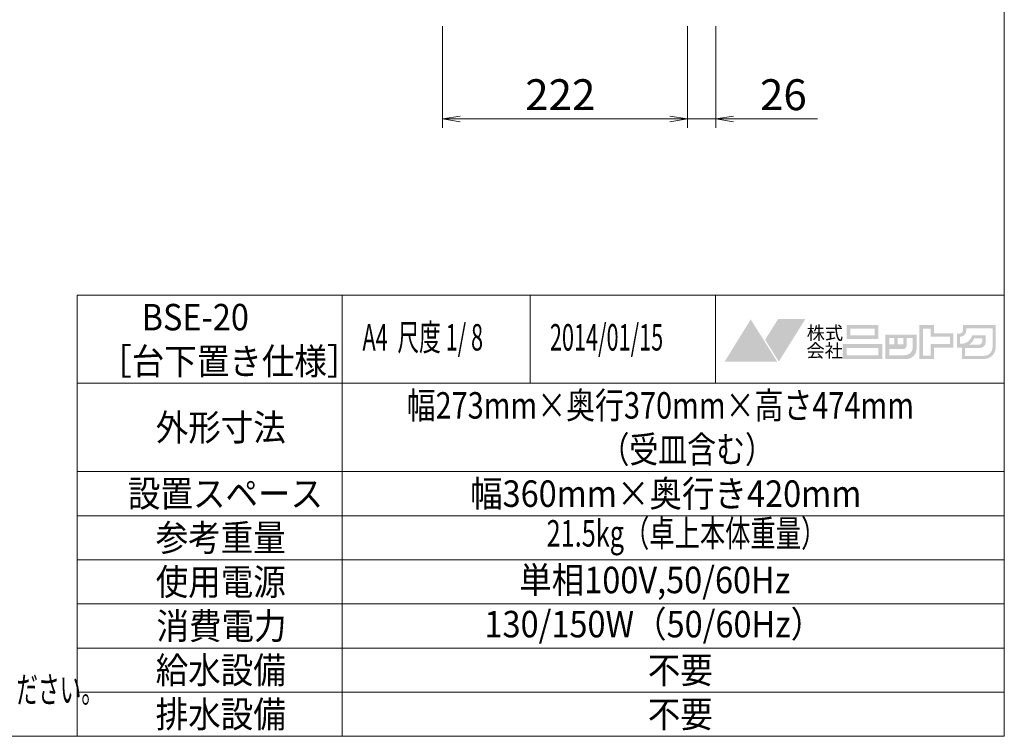
# Model space of a CAD drawing. Units: millimetres. Extents: x 536 to 5465, y -571 to 1710.
# Drawn here: x 2987 to 3879, y -571 to 79 of the extents above; entities that cross this region are included whole.
import ezdxf

# ---------------------------------------------------------------- set-up
doc = ezdxf.new("R2010")
doc.units = ezdxf.units.MM
doc.layers.get('0').update_dxf_attribs({"lineweight": 18})
for name, color, linetype, lineweight in [('AM_5', 51, 'Continuous', 18), ('図面枠', 111, 'Continuous', 15), ('文字', 31, 'Continuous', 18)]:
    doc.layers.add(name, color=color, linetype=linetype, lineweight=lineweight)
doc.styles.add('0.9横', font='simplex.shx', dxfattribs={"width": 0.9, "bigfont": 'bigfont.shx'})
doc.styles.get("Standard").update_dxf_attribs({"font": 'simplex.shx', "bigfont": 'bigfont.shx'})
doc.styles.add('承認', font='simplex.shx', dxfattribs={"width": 0.9, "bigfont": 'bigfont.shx'})

# ---------------------------------------------------------------- blocks, each defined once
blk = doc.blocks.new('A$C37BA6BB8')
for points in [[(131.344329943755, -199.0836761883594), (137.284329943755, -199.0836761883594), (134.2963299437549, -194.3018766155849)], [(135.9291450669497, -196.6140641453141), (137.472329943755, -199.0836761883594), (140.4866996973656, -194.2596761883597), (137.400329943755, -194.2596761883597)]]:
    blk.add_hatch(color=172).paths.add_polyline_path(points)
h = blk.add_hatch(color=172)
h.paths.add_polyline_path([(145.156329943755, -196.5276761883596), (148.756329943755, -196.5276761883596), (148.756329943755, -194.9436761883595), (145.156329943755, -194.9436761883595)])
h.paths.add_polyline_path([(148.324329943755, -196.0956761883597), (145.588329943755, -196.0956761883597), (145.588329943755, -195.3756761883596), (148.324329943755, -195.3756761883596)], flags=16)
h = blk.add_hatch(color=172)
h.paths.add_polyline_path([(155.056329943755, -194.9436761883595), (153.400329943755, -194.9436761883595), (153.400329943755, -198.7956761883598), (155.056329943755, -198.7956761883598), (155.056329943755, -197.4996761883596), (157.252329943755, -197.4996761883596), (157.252329943755, -195.8796761883596), (155.056329943755, -195.8796761883596)])
h.paths.add_polyline_path([(156.856329943755, -197.1036761883596), (154.660329943755, -197.1036761883596), (154.660329943755, -198.3996761883597), (153.796329943755, -198.3996761883597), (153.796329943755, -195.3396761883596), (154.660329943755, -195.3396761883596), (154.660329943755, -196.2756761883597), (156.856329943755, -196.2756761883597)], flags=16)
h = blk.add_hatch(color=172)
edge = h.paths.add_edge_path()
edge.add_arc((157.907529943755, -195.4908761883595), 0.4319999999999919, -90.0000000000008, 6.252776074688882e-13, ccw=False)
edge.add_line((157.907529943755, -195.9228761883598), (157.648329943755, -195.9228761883598))
edge.add_line((157.648329943755, -195.9228761883598), (157.648329943755, -197.4996761883598))
edge.add_line((157.648329943755, -197.4996761883596), (158.2099299437549, -197.4996761883596))
edge.add_line((158.2099299437549, -197.4996761883596), (158.2099299437549, -198.7956761883596))
edge.add_line((158.2099299437549, -198.7956761883598), (160.780329943755, -198.7956761883598))
edge.add_arc((160.7156545459644, -197.4710007905691), 1.326253300312942, 272.7951656096049, 357.2048343903955)
edge.add_line((162.040329943755, -197.5356761883596), (162.040329943755, -194.9436761883596))
edge.add_line((162.040329943755, -194.9436761883595), (158.339529943755, -194.9436761883595))
edge.add_line((158.339529943755, -194.9436761883595), (158.339529943755, -195.4908761883595))
edge = h.paths.add_edge_path(flags=16)
edge.add_arc((160.132329943755, -196.7796761883596), 0.3960000000000001, 270, 359.9999999999994, ccw=False)
edge.add_line((160.132329943755, -197.1756761883596), (158.994729943755, -197.1756761883596))
edge.add_arc((158.4790799485142, -196.1285141923574), 1.167237406641532, 296.2168428093594, 343.7226386468612)
edge.add_line((159.599529943755, -196.4556761883597), (160.528329943755, -196.4556761883597))
edge.add_line((160.528329943755, -196.4556761883597), (160.528329943755, -196.7796761883598))
edge = h.paths.add_edge_path(flags=16)
edge.add_arc((160.708329943755, -197.4636761883595), 0.9719999999999998, -90, 0, ccw=False)
edge.add_line((160.708329943755, -198.4356761883597), (158.569929943755, -198.4356761883597))
edge.add_line((158.569929943755, -198.4356761883597), (158.569929943755, -197.5356761883598))
edge.add_line((158.569929943755, -197.5356761883596), (160.276329943755, -197.5356761883596))
edge.add_arc((160.276329943755, -196.9236761883596), 0.6120000000000021, 270, 359.9999999999998)
edge.add_line((160.888329943755, -196.9236761883596), (160.888329943755, -196.0956761883596))
edge.add_line((160.888329943755, -196.0956761883597), (159.376329943755, -196.0956761883597))
edge.add_arc((158.148089860153, -195.8076280880371), 1.26156466780984, 272.8096825768741, 346.80145960765606, ccw=False)
edge.add_line((158.2099299437549, -197.0676761883597), (158.008329943755, -197.0676761883597))
edge.add_line((158.008329943755, -197.0676761883597), (158.008329943755, -196.2828761883597))
edge.add_arc((158.008329943755, -195.5916761883597), 0.6912000000000017, 270.0000000000007, 359.9999999999998)
edge.add_line((158.699529943755, -195.5916761883597), (158.699529943755, -195.3036761883597))
edge.add_line((158.699529943755, -195.3036761883597), (161.680329943755, -195.3036761883597))
edge.add_line((161.680329943755, -195.3036761883597), (161.680329943755, -197.4636761883598))
h = blk.add_hatch(color=172)
edge = h.paths.add_edge_path()
edge.add_line((149.548329943755, -198.7956761883598), (151.924329943755, -198.7956761883598))
edge.add_arc((151.924329943755, -197.6436761883596), 1.152, 270, 360)
edge.add_line((153.076329943755, -197.6436761883596), (153.076329943755, -196.0236761883596))
edge.add_line((153.076329943755, -196.0236761883596), (149.548329943755, -196.0236761883596))
edge.add_line((149.548329943755, -196.0236761883596), (149.548329943755, -198.7956761883596))
h.paths.add_polyline_path([(150.556329943755, -197.1396761883596), (149.980329943755, -197.1396761883596), (149.980329943755, -196.4196761883597), (150.556329943755, -196.4196761883597)], flags=16)
h.paths.add_polyline_path([(151.564329943755, -197.1396761883596), (150.952329943755, -197.1396761883596), (150.952329943755, -196.4196761883597), (151.564329943755, -196.4196761883597)], flags=16)
edge = h.paths.add_edge_path(flags=16)
edge.add_arc((151.744329943755, -197.4636761883595), 0.9, -90, 0, ccw=False)
edge.add_line((151.744329943755, -198.3636761883596), (149.980329943755, -198.3636761883596))
edge.add_line((149.980329943755, -198.3636761883596), (149.980329943755, -197.6796761883597))
edge.add_line((149.980329943755, -197.6796761883597), (151.528329943755, -197.6796761883597))
edge.add_arc((151.528329943755, -197.2476761883596), 0.4320000000000002, 270, 360)
edge.add_line((151.960329943755, -197.2476761883596), (151.960329943755, -196.4196761883597))
edge.add_line((151.960329943755, -196.4196761883597), (152.644329943755, -196.4196761883597))
edge.add_line((152.644329943755, -196.4196761883597), (152.644329943755, -197.4636761883598))
h = blk.add_hatch(color=172)
h.paths.add_polyline_path([(144.724329943755, -198.7956761883598), (149.188329943755, -198.7956761883598), (149.188329943755, -197.1036761883596), (144.724329943755, -197.1036761883596)])
h.paths.add_polyline_path([(148.756329943755, -198.3636761883596), (145.156329943755, -198.3636761883596), (145.156329943755, -197.5356761883596), (148.756329943755, -197.5356761883596)], flags=16)
at = {"color": 0, "linetype": 'ByBlock', "lineweight": -2}
for p, q in [((101.3749999681559, -171.2604167532614), (99.37499996815592, -171.5937500865947)), ((101.3749999681559, -171.2604167532615), (99.37499996815592, -171.5937500865948)), ((101.3749999681559, -171.927083419928), (99.37499996815592, -171.5937500865947)), ((99.37499996815592, -171.5937500865947), (101.3749999681559, -171.5937500865947)), ((101.3749999681559, -171.9270834199281), (99.37499996815592, -171.5937500865948)), ((99.37499996815592, -171.5937500865948), (101.3749999681559, -171.5937500865948)), ((125.1250000312129, -171.2604167532614), (127.1250000312129, -171.5937500865947)), ((125.1250000312129, -171.2604167532614), (127.1250000312129, -171.5937500865947)), ((125.1250000312129, -171.927083419928), (127.1250000312129, -171.5937500865947)), ((127.1250000312129, -171.5937500865947), (125.1250000312129, -171.5937500865947)), ((125.1250000312129, -171.927083419928), (127.1250000312129, -171.5937500865947)), ((127.1250000312129, -171.5937500865947), (125.1250000312129, -171.5937500865947)), ((132.3437502885262, -171.2604167532614), (130.3437502885262, -171.5937500865947)), ((132.3437502885262, -171.927083419928), (130.3437502885262, -171.5937500865947)), ((130.3437502885262, -171.5937500865947), (132.3437502885262, -171.5937500865947))]:
    blk.add_line(p, q, dxfattribs=at)
at = {"layer": 'AM_5', "color": 4, "lineweight": 9}
for p, q in [((99.37499996815592, -161.0937500865947), (99.37499996815592, -172.5937500865947)), ((99.37499996815592, -161.0937500865947), (99.37499996815592, -172.5937500865948)), ((127.1250000312129, -161.0937500865947), (127.1250000312129, -172.5937500865947)), ((127.1250000312129, -161.0937500865947), (127.1250000312129, -172.5937500865947)), ((130.3437502885262, -161.0937500865947), (130.3437502885262, -172.5937500865947)), ((101.3749999681559, -171.5937500865947), (125.1250000312129, -171.5937500865947)), ((101.3749999681559, -171.5937500865948), (103.3749999681559, -171.5937500865948)), ((125.1250000312129, -171.5937500865947), (123.1250000312129, -171.5937500865947)), ((127.1250000312129, -171.5937500865947), (130.3437502885262, -171.5937500865947)), ((132.3437502885262, -171.5937500865947), (141.8437502885263, -171.5937500865947))]:
    blk.add_line(p, q, dxfattribs=at)
at = {"layer": '図面枠'}
for p, q in [((163.0172069156533, 43.5348826368637), (163.0172069156533, -241.5506359419717)), ((58.01720691565328, -191.5506359419717), (58.01720691565325, -241.5506359419717)), ((58.01720691565332, -191.5506359419717), (163.0172069156533, -191.5506359419715)), ((88.0172069156533, -191.5506359419716), (88.0172069156532, -241.5506359419717)), ((109.3216538271472, -201.5506359419719), (109.3216538271472, -191.5506359419719)), ((130.3216538271472, -201.5506359419719), (130.3216538271472, -191.5506359419719)), ((58.01720691565328, -201.5506359419717), (163.0172069156533, -201.5506359419715)), ((58.01720691565325, -211.5506359419717), (163.0172069156533, -211.5506359419715)), ((58.01720691565325, -216.5506359419717), (163.0172069156533, -216.5506359419715)), ((58.01720691565325, -221.5506359419717), (163.0172069156533, -221.5506359419715)), ((58.01720691565325, -226.5506359419717), (163.0172069156533, -226.5506359419715)), ((58.01720691565325, -231.5506359419718), (163.0172069156533, -231.5506359419715)), ((58.01720691565325, -236.5506359419717), (163.0172069156533, -236.5506359419715)), ((163.0172069156533, -241.5506359419717), (-35.18279308434674, -241.5506359419717))]:
    blk.add_line(p, q, dxfattribs=at)
at = {"color": 172}
for s, p in [('株式', (140.6350440458147, -196.5979775343683)), ('会社', (140.6083167730874, -198.6101593525501))]:
    blk.add_text(s, height=1.511999999999999, dxfattribs=at).set_placement(p)
at = {"layer": 'AM_5'}
for s, p in [('222', (108.7499999996844, -170.5937500865947)), ('26', (135.3437502885262, -170.5937500865947))]:
    blk.add_text(s, height=3.5, dxfattribs=at).set_placement(p)
at = {"layer": '図面枠'}
for s, style, width, p in [('A4  尺度 1/ 8', '0.9横', 0.6, (90.32085894282879, -197.8363502276859)), ('2014/01/15', '0.9横', 0.6, (111.5502252557186, -197.8363502276862)), ('幅273mm×奥行370mm×高さ474mm', '承認', 0.8, (95.32292120136759, -205.5506359419716)), ('外形寸法', '承認', 0.9, (66.89720691565327, -208.0506359419717)), ('（受皿含む）', '承認', 0.8, (117.2772069156533, -210.5506359419716)), ('設置スペース', '承認', 0.9, (63.74720691565324, -215.5506359419717)), ('幅360mm×奥行き420mm', '承認', 0.9, (102.5029212013675, -215.5506359419716)), ('参考重量', '承認', 0.9, (66.89720691565324, -220.5506359419717)), ('21.5kg（卓上本体重量）', '承認', 0.7, (111.1772069156533, -220.0506359419716)), ('単相100V,50/60Hz', '承認', 0.9, (108.0700640585104, -225.3363502276858)), ('使用電源', '承認', 0.9, (66.89720691565329, -225.5506359419717)), ('消費電力', '承認', 0.9, (66.98720691565327, -230.5506359419717)), ('130/150W（50/60Hz）', '承認', 0.9, (104.1357783442247, -230.3363502276859)), ('給水設備', '承認', 0.9, (66.89720691565327, -235.5506359419717)), ('不要', '承認', 0.9, (122.6372069156533, -235.5506359419716)), ('排水設備', '承認', 0.9, (66.89720691565319, -240.5506359419717)), ('不要', '承認', 0.9, (122.6372069156533, -240.5506359419716))]:
    blk.add_text(s, height=3, dxfattribs=dict(at, style=style, width=width)).set_placement(p)
at = {"layer": '図面枠', "width": 0.6}
blk.add_text('%%U※改良の為、予告なく仕様・デザインを変更することがあります。ご了承ください。', height=3, dxfattribs=at).set_placement((-32.38206093325246, -237.7506359419717))
at = {"layer": '文字', "style": '承認', "width": 0.9}
for s, p in [('BSE-20', (65.3029212013676, -195.5506359419717)), ('［台下置き仕様］', (60.50720691565331, -200.5506359419717))]:
    blk.add_text(s, height=3, dxfattribs=at).set_placement(p)

msp = doc.modelspace()

# ---------------------------------------------------------------- block references
at = {"xscale": 8, "yscale": 8, "zscale": 8}
msp.add_blockref('A$C37BA6BB8', (2574.952605160302, 1361.849282325006), dxfattribs=at)

doc.saveas('drawing.dxf')
